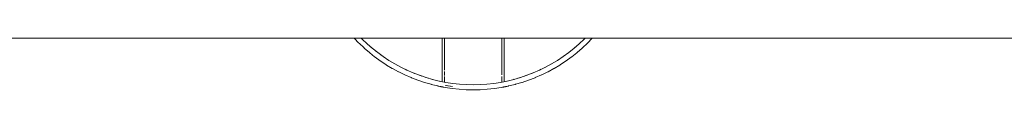
# Model space of a CAD drawing. Units: millimetres. Extents: x -3460 to 3680, y -3800 to 3800.
# Drawn here: x -2508 to -1557, y -155 to -105 of the extents above; entities that cross this region are included whole.
import ezdxf

# ---------------------------------------------------------------- set-up
doc = ezdxf.new("R2010")
doc.units = ezdxf.units.MM
doc.layers.add('None', color=7, linetype='Continuous', lineweight=5)

# ---------------------------------------------------------------- blocks, each defined once
blk = doc.blocks.new('Group')
at = {"layer": 'None', "color": 7, "linetype": 'Continuous', "lineweight": 5, "transparency": 33554687}
for p, q in [((-3550, -105), (3550, -105)), ((-2150, -129.02), (-2150, -127.76)), ((-2206.31, -147.72), (-2206.31, -147.72)), ((-2153.69, -147.72), (-2153.69, -147.72)), ((-2208.67, -152.35), (-2208.67, -152.35)), ((-2208.67, -152.35), (-2208.67, -152.35)), ((-2208.67, -152.35), (-2208.67, -152.35)), ((-2208.67, -152.35), (-2208.67, -152.35)), ((-2151.63, -152.43), (-2151.63, -152.43)), ((-2151.62, -152.43), (-2151.62, -152.43)), ((-2151.61, -152.42), (-2151.61, -152.42)), ((-2151.61, -152.42), (-2151.61, -152.42)), ((-2151.6, -152.42), (-2151.6, -152.42)), ((-2151.58, -152.42), (-2151.58, -152.42)), ((-2151.45, -152.38), (-2151.44, -152.38)), ((-2151.33, -152.35), (-2151.33, -152.35)), ((-2151.33, -152.35), (-2151.33, -152.35))]:
    blk.add_line(p, q, dxfattribs=at)
at = {"layer": 'None', "color": 7, "linetype": 'Continuous', "lineweight": 5, "transparency": 33554687, "flags": 128}
for points in [[(-2295.24, -105), (-2294.76, -105.51), (-2290.84, -109.53), (-2290.05, -110.3), (-2285.88, -114.21), (-2285.14, -114.88), (-2280.72, -118.68), (-2280.04, -119.24), (-2275.37, -122.92), (-2274.75, -123.39), (-2269.84, -126.93), (-2269.3, -127.3), (-2264.15, -130.7), (-2263.68, -130.99), (-2258.29, -134.21), (-2257.91, -134.43), (-2252.29, -137.47), (-2252.01, -137.62), (-2246.16, -140.46), (-2245.97, -140.55), (-2239.9, -143.19), (-2239.81, -143.23), (-2233.54, -145.64), (-2233.53, -145.64), (-2227.17, -147.78), (-2227.06, -147.82), (-2220.72, -149.65), (-2220.5, -149.71), (-2214.2, -151.25), (-2213.87, -151.32), (-2212.41, -151.64), (-2212.24, -151.67), (-2212.07, -151.71), (-2211.9, -151.74), (-2211.73, -151.78), (-2211.63, -151.8), (-2211.56, -151.81), (-2211.4, -151.84), (-2211.23, -151.88), (-2211.07, -151.91), (-2210.9, -151.94), (-2210.74, -151.98), (-2210.58, -152.01), (-2210.43, -152.04), (-2210.28, -152.07), (-2210.18, -152.09), (-2210.14, -152.1), (-2210, -152.12), (-2209.87, -152.15), (-2209.74, -152.17), (-2209.62, -152.2), (-2209.5, -152.22), (-2209.38, -152.24), (-2209.28, -152.26), (-2209.18, -152.28), (-2209.08, -152.3), (-2209.05, -152.3), (-2208.99, -152.31), (-2208.91, -152.33), (-2208.83, -152.34), (-2208.75, -152.36), (-2208.68, -152.37), (-2208.62, -152.38), (-2208.56, -152.39), (-2208.51, -152.4), (-2208.47, -152.41), (-2208.44, -152.42), (-2208.44, -152.42), (-2208.41, -152.42), (-2208.39, -152.43), (-2208.37, -152.43), (-2208.36, -152.43), (-2208.36, -152.43), (-2207.17, -152.64), (-2208.36, -152.43)], [(-2288.26, -105), (-2287.33, -105.97), (-2282.52, -110.51), (-2277.52, -114.83), (-2272.35, -118.94), (-2266.99, -122.82), (-2261.48, -126.47), (-2255.81, -129.87), (-2255.81, -129.87)], [(-2288.25, -105), (-2287.31, -105.95), (-2286.95, -106.32)], [(-2287.34, -105.95), (-2287.33, -105.97), (-2287.32, -105.97)], [(-2286.59, -106.69), (-2286.58, -106.7), (-2286.58, -106.7)], [(-2286.55, -106.72), (-2286.58, -106.7), (-2286.53, -106.74)], [(-2284.43, -108.71), (-2282.51, -110.49), (-2282.17, -110.81)], [(-2282.53, -110.49), (-2282.52, -110.51), (-2282.52, -110.51)], [(-2279.53, -113.1), (-2277.51, -114.82), (-2277.21, -115.08)], [(-2255.85, -129.85), (-2255.81, -129.87), (-2250, -133.02), (-2244.06, -135.92), (-2238, -138.56), (-2231.84, -140.94), (-2225.57, -143.05), (-2219.22, -144.88), (-2212.8, -146.44), (-2206.31, -147.72), (-2199.78, -148.71), (-2193.2, -149.43), (-2186.61, -149.86), (-2180, -150), (-2173.39, -149.86), (-2166.8, -149.43), (-2160.22, -148.71), (-2153.69, -147.72), (-2147.2, -146.44), (-2140.78, -144.88), (-2134.43, -143.05), (-2128.16, -140.94), (-2122, -138.56), (-2115.94, -135.92), (-2110, -133.02), (-2104.19, -129.87), (-2098.52, -126.47), (-2093.01, -122.82), (-2087.65, -118.94), (-2082.48, -114.83), (-2077.48, -110.51), (-2072.67, -105.97), (-2071.74, -105)], [(-2210, -146.99), (-2210, -146.67), (-2210, -146.48), (-2210, -145.71), (-2210, -145.64), (-2210, -144.83), (-2210, -144.46), (-2210, -143.88), (-2210, -143.11), (-2210, -142.84), (-2210, -141.72), (-2210, -141.62), (-2210, -140.5), (-2210, -139.98), (-2210, -139.19), (-2210, -138.17), (-2210, -137.81), (-2210, -136.34), (-2210, -136.21), (-2210, -134.77), (-2210, -134.12), (-2210, -133.15), (-2210, -131.89), (-2210, -131.44), (-2210, -129.66), (-2210, -129.51), (-2210, -127.79), (-2210, -127.01), (-2210, -125.86), (-2210, -124.71), (-2210, -123.87), (-2210, -121.97), (-2210, -121.8), (-2210, -119.65), (-2210, -119.09), (-2210, -117.41), (-2210, -116.08), (-2210, -115.12), (-2210, -112.97), (-2210, -112.77), (-2210, -110.34), (-2210, -109.72), (-2210, -107.85), (-2210, -106.37), (-2210, -105.3), (-2210, -105)], [(-2207.72, -105), (-2207.72, -106.73), (-2207.71, -107.24), (-2207.71, -108.07), (-2207.71, -109.16), (-2207.71, -110.56), (-2207.7, -111.36), (-2207.7, -111.54), (-2207.7, -113.75), (-2207.7, -113.86), (-2207.7, -114.53), (-2207.69, -116.1), (-2207.69, -116.81), (-2207.69, -117.58), (-2207.69, -118.28), (-2207.69, -119.75), (-2207.68, -120.39), (-2207.68, -120.5), (-2207.68, -122.55), (-2207.68, -123.16), (-2207.68, -123.3), (-2207.68, -124.37), (-2207.67, -125.07), (-2207.67, -125.96), (-2207.67, -126.27), (-2207.67, -127.27), (-2207.67, -128.09), (-2207.67, -128.48), (-2207.67, -129.68), (-2207.67, -129.85), (-2207.66, -130.86), (-2207.66, -131.52), (-2207.66, -131.95), (-2207.66, -133.09), (-2207.66, -133.1), (-2207.66, -134.07), (-2207.66, -134.63), (-2207.66, -135.17), (-2207.65, -136.04), (-2207.66, -135.17), (-2207.66, -134.63), (-2207.66, -134.07), (-2207.66, -133.1), (-2207.66, -133.09), (-2207.66, -131.95), (-2207.66, -131.52), (-2207.66, -130.86), (-2207.67, -129.85), (-2207.67, -129.68), (-2207.67, -128.48), (-2207.67, -128.09), (-2207.67, -127.27), (-2207.67, -126.27), (-2207.67, -125.96), (-2207.67, -125.07), (-2207.68, -124.37), (-2207.68, -123.3), (-2207.68, -123.16), (-2207.68, -122.55), (-2207.68, -120.5), (-2207.68, -120.39), (-2207.69, -119.75), (-2207.69, -118.28), (-2207.69, -117.58), (-2207.69, -116.81), (-2207.69, -116.1), (-2207.7, -114.53), (-2207.7, -113.86), (-2207.7, -113.75), (-2207.7, -111.54), (-2207.7, -111.36), (-2207.71, -110.56), (-2207.71, -109.16), (-2207.71, -108.07), (-2207.71, -107.24), (-2207.72, -106.73), (-2207.72, -105)], [(-2152.83, -152.64), (-2151.64, -152.43), (-2151.64, -152.43), (-2151.63, -152.43), (-2151.61, -152.43), (-2151.58, -152.42), (-2151.56, -152.42), (-2151.55, -152.42), (-2151.52, -152.41), (-2151.48, -152.4), (-2151.43, -152.39), (-2151.37, -152.38), (-2151.31, -152.37), (-2151.24, -152.36), (-2151.16, -152.34), (-2151.08, -152.33), (-2150.99, -152.31), (-2150.94, -152.3), (-2150.9, -152.29), (-2150.81, -152.28), (-2150.7, -152.26), (-2150.6, -152.24), (-2150.48, -152.22), (-2150.36, -152.19), (-2150.24, -152.17), (-2150.11, -152.14), (-2149.98, -152.12), (-2149.84, -152.09), (-2149.82, -152.09), (-2149.7, -152.06), (-2149.55, -152.04), (-2149.4, -152.01), (-2149.25, -151.97), (-2149.09, -151.94), (-2148.92, -151.91), (-2148.76, -151.88), (-2148.59, -151.84), (-2148.42, -151.81), (-2148.37, -151.8), (-2148.26, -151.77), (-2148.09, -151.74), (-2147.92, -151.7), (-2147.75, -151.67), (-2147.59, -151.64), (-2146.13, -151.32), (-2145.8, -151.25), (-2139.5, -149.71), (-2139.28, -149.65), (-2132.94, -147.82), (-2132.83, -147.78), (-2126.47, -145.64), (-2126.46, -145.64), (-2120.19, -143.23), (-2120.1, -143.19), (-2114.03, -140.55), (-2113.84, -140.46), (-2107.99, -137.62), (-2107.71, -137.47), (-2102.09, -134.43), (-2101.71, -134.21), (-2096.32, -130.99), (-2095.85, -130.7), (-2090.7, -127.3), (-2090.16, -126.93), (-2085.25, -123.39), (-2084.63, -122.92), (-2079.96, -119.24), (-2079.28, -118.68), (-2074.86, -114.88), (-2074.12, -114.21), (-2069.95, -110.3), (-2069.16, -109.53), (-2065.24, -105.51), (-2064.76, -105)], [(-2152.35, -140.49), (-2152.35, -139.87), (-2152.35, -139.59), (-2152.35, -138.88), (-2152.35, -138.67), (-2152.35, -137.98), (-2152.35, -137.39), (-2152.35, -137.1), (-2152.35, -136.23), (-2152.35, -136.05), (-2152.34, -135.18), (-2152.34, -134.6), (-2152.34, -134.35), (-2152.34, -133.09), (-2152.34, -133.07), (-2152.34, -132.33), (-2152.34, -131.47), (-2152.34, -130.86), (-2152.34, -130.18), (-2152.33, -129.8), (-2152.33, -128.48), (-2152.33, -128.06), (-2152.33, -127.9), (-2152.33, -126.24), (-2152.33, -125.96), (-2152.33, -125.5), (-2152.32, -124.37), (-2152.32, -123.31), (-2152.32, -123.15), (-2152.32, -123.09), (-2152.32, -122.41), (-2152.32, -120.53), (-2152.32, -120.52), (-2152.32, -120.39), (-2152.31, -118.27), (-2152.31, -117.79), (-2152.31, -117.59), (-2152.31, -116.1), (-2152.3, -114.94), (-2152.3, -114.53), (-2152.3, -113.86), (-2152.3, -111.98), (-2152.3, -111.56), (-2152.3, -111.36), (-2152.29, -109.19), (-2152.29, -108.93), (-2152.29, -108.07), (-2152.28, -106.77), (-2152.28, -105.78), (-2152.28, -105), (-2152.28, -105.78), (-2152.28, -106.77), (-2152.29, -108.07), (-2152.29, -108.93), (-2152.29, -109.19), (-2152.3, -111.36), (-2152.3, -111.56), (-2152.3, -111.98), (-2152.3, -113.86), (-2152.3, -114.53), (-2152.3, -114.94), (-2152.31, -116.1), (-2152.31, -117.59), (-2152.31, -117.79), (-2152.31, -118.27), (-2152.32, -120.39), (-2152.32, -120.52), (-2152.32, -120.53), (-2152.32, -122.41), (-2152.32, -123.09), (-2152.32, -123.15), (-2152.32, -123.31), (-2152.32, -124.37), (-2152.33, -125.5), (-2152.33, -125.96), (-2152.33, -126.24), (-2152.33, -127.9), (-2152.33, -128.06), (-2152.33, -128.48), (-2152.33, -129.8), (-2152.34, -130.18), (-2152.34, -130.86), (-2152.34, -131.47), (-2152.34, -132.33), (-2152.34, -133.07), (-2152.34, -133.09), (-2152.34, -134.35), (-2152.34, -134.6), (-2152.34, -135.18), (-2152.35, -136.05), (-2152.35, -136.23), (-2152.35, -137.1), (-2152.35, -137.39), (-2152.35, -137.98), (-2152.35, -138.67), (-2152.35, -138.88), (-2152.35, -139.59), (-2152.35, -139.87), (-2152.35, -140.49)], [(-2150, -146.99), (-2150, -146.45), (-2150, -145.67), (-2150, -145.39), (-2150, -144.8), (-2150, -144.18), (-2150, -143.84), (-2150, -142.8), (-2150, -141.67), (-2150, -141.28), (-2150, -140.45), (-2150, -139.59), (-2150, -139.15), (-2150, -137.77), (-2150, -136.3), (-2150, -135.79), (-2150, -134.74), (-2150, -133.66), (-2150, -133.11), (-2150, -131.4), (-2150, -129.62), (-2150, -129.02), (-2150, -127.76), (-2150, -126.49), (-2150, -125.86), (-2150, -123.98), (-2150, -121.79), (-2150, -121.2), (-2150, -119.63), (-2150, -118.29), (-2150, -117.41), (-2150, -115.27), (-2150, -112.78), (-2150, -112.13), (-2150, -110.36), (-2150, -108.89), (-2150, -107.9), (-2150, -105.55), (-2150, -105.38), (-2150, -105)], [(-2082.79, -115.08), (-2082.49, -114.82), (-2080.47, -113.1)], [(-2077.83, -110.81), (-2077.49, -110.49), (-2075.57, -108.71)], [(-2077.48, -110.51), (-2077.48, -110.51), (-2077.47, -110.49)], [(-2073.47, -106.74), (-2073.42, -106.7), (-2073.45, -106.72)], [(-2073.42, -106.7), (-2073.42, -106.7), (-2073.41, -106.69)], [(-2073.05, -106.32), (-2072.69, -105.95), (-2071.75, -105)], [(-2072.68, -105.97), (-2072.67, -105.97), (-2072.66, -105.95)], [(-2277.54, -114.82), (-2277.52, -114.83), (-2277.52, -114.84)], [(-2274.44, -117.28), (-2272.34, -118.93), (-2272.07, -119.14)], [(-2272.36, -118.93), (-2272.35, -118.94), (-2272.34, -118.94)], [(-2269.17, -121.24), (-2266.99, -122.81), (-2266.76, -122.97)], [(-2267.02, -122.8), (-2266.99, -122.82), (-2266.99, -122.82)], [(-2093.24, -122.97), (-2093.01, -122.81), (-2090.83, -121.24)], [(-2093.01, -122.82), (-2093.01, -122.82), (-2092.98, -122.8)], [(-2087.93, -119.14), (-2087.66, -118.93), (-2085.56, -117.28)], [(-2087.66, -118.94), (-2087.65, -118.94), (-2087.64, -118.93)], [(-2082.48, -114.84), (-2082.48, -114.83), (-2082.46, -114.82)], [(-2263.71, -124.99), (-2261.47, -126.46), (-2261.29, -126.58)], [(-2261.51, -126.45), (-2261.48, -126.47), (-2261.48, -126.47)], [(-2261.11, -126.7), (-2261.11, -126.7), (-2261.11, -126.7)], [(-2258.05, -128.52), (-2255.81, -129.86), (-2255.67, -129.94)], [(-2252.15, -131.86), (-2250, -133.02), (-2249.91, -133.07)], [(-2250.06, -132.99), (-2250, -133.02), (-2250, -133.02)], [(-2110.09, -133.07), (-2110, -133.02), (-2107.85, -131.86)], [(-2110, -133.02), (-2110, -133.02), (-2109.94, -132.99)], [(-2104.33, -129.94), (-2104.19, -129.86), (-2101.95, -128.52)], [(-2104.19, -129.87), (-2104.19, -129.87), (-2104.15, -129.85)], [(-2098.89, -126.7), (-2098.89, -126.7), (-2098.89, -126.7)], [(-2098.71, -126.58), (-2098.53, -126.46), (-2096.29, -124.99)], [(-2098.52, -126.47), (-2098.52, -126.47), (-2098.49, -126.45)], [(-2245.72, -135.12), (-2244.06, -135.92), (-2244.03, -135.94)], [(-2244.15, -135.88), (-2244.06, -135.92), (-2244.06, -135.92)], [(-2238.03, -138.55), (-2238, -138.56), (-2236.62, -139.1)], [(-2238.01, -138.56), (-2238, -138.56), (-2237.9, -138.6)], [(-2231.91, -140.91), (-2231.83, -140.94), (-2229.6, -141.69)], [(-2231.84, -140.94), (-2231.84, -140.94), (-2231.77, -140.96)], [(-2207.65, -137.1), (-2207.65, -137.44), (-2207.65, -137.87), (-2207.65, -138.71), (-2207.65, -138.88), (-2207.65, -139.54), (-2207.65, -139.9), (-2207.65, -140.49), (-2207.65, -141.05), (-2207.65, -140.49), (-2207.65, -139.9), (-2207.65, -139.54), (-2207.65, -138.88), (-2207.65, -138.71), (-2207.65, -137.87), (-2207.65, -137.44), (-2207.65, -137.1)], [(-2207.65, -141.94), (-2207.65, -142.03), (-2207.65, -142.33), (-2207.64, -142.96), (-2207.64, -143.23), (-2207.64, -143.49), (-2207.64, -143.81), (-2207.64, -144.35), (-2207.64, -144.54), (-2207.64, -145.25), (-2207.64, -145.3), (-2207.64, -145.43), (-2207.64, -145.83), (-2207.64, -146.08), (-2207.64, -146.16), (-2207.64, -146.33), (-2207.64, -146.69), (-2207.64, -146.74), (-2207.64, -147.06), (-2207.64, -147.15), (-2207.64, -147.28), (-2207.64, -147.39), (-2207.64, -147.39), (-2207.64, -147.42), (-2207.64, -147.46), (-2207.64, -147.42), (-2207.64, -147.39), (-2207.64, -147.39), (-2207.64, -147.28), (-2207.64, -147.15), (-2207.64, -147.06), (-2207.64, -146.74), (-2207.64, -146.69), (-2207.64, -146.33), (-2207.64, -146.16), (-2207.64, -146.08), (-2207.64, -145.83), (-2207.64, -145.43), (-2207.64, -145.3), (-2207.64, -145.25), (-2207.64, -144.54), (-2207.64, -144.35), (-2207.64, -143.81), (-2207.64, -143.49), (-2207.64, -143.23), (-2207.64, -142.96), (-2207.65, -142.33), (-2207.65, -142.03), (-2207.65, -141.94)], [(-2152.36, -146.69), (-2152.36, -146.31), (-2152.36, -146.18), (-2152.36, -146.08), (-2152.36, -145.81), (-2152.36, -145.46), (-2152.36, -145.3), (-2152.36, -145.22), (-2152.36, -144.59), (-2152.36, -144.35), (-2152.36, -143.78), (-2152.36, -143.56), (-2152.36, -143.23), (-2152.36, -142.92), (-2152.35, -142.38), (-2152.35, -141.99), (-2152.35, -141.94), (-2152.35, -141.99), (-2152.35, -142.38), (-2152.36, -142.92), (-2152.36, -143.23), (-2152.36, -143.56), (-2152.36, -143.78), (-2152.36, -144.35), (-2152.36, -144.59), (-2152.36, -145.22), (-2152.36, -145.3), (-2152.36, -145.46), (-2152.36, -145.81), (-2152.36, -146.08), (-2152.36, -146.18), (-2152.36, -146.31), (-2152.36, -146.69)], [(-2130.4, -141.69), (-2128.17, -140.94), (-2128.09, -140.91)], [(-2128.23, -140.96), (-2128.16, -140.94), (-2128.16, -140.94)], [(-2123.38, -139.1), (-2122, -138.56), (-2121.97, -138.55)], [(-2122.1, -138.6), (-2122, -138.56), (-2121.99, -138.56)], [(-2115.97, -135.94), (-2115.94, -135.92), (-2114.28, -135.12)], [(-2115.94, -135.92), (-2115.94, -135.92), (-2115.85, -135.88)], [(-2225.71, -143), (-2225.57, -143.04), (-2223.08, -143.77)], [(-2225.57, -143.05), (-2225.57, -143.05), (-2225.53, -143.06)], [(-2219.42, -144.82), (-2219.22, -144.87), (-2216.63, -145.51)], [(-2219.22, -144.88), (-2219.22, -144.88), (-2219.19, -144.89)], [(-2212.89, -146.42), (-2212.8, -146.44), (-2212.68, -146.46)], [(-2212.8, -146.44), (-2212.8, -146.44), (-2212.79, -146.44)], [(-2206.83, -150.69), (-2200.17, -151.71), (-2206.15, -150.79), (-2206.83, -150.69)], [(-2152.36, -146.74), (-2152.36, -147.04), (-2152.36, -147.15), (-2152.36, -147.27), (-2152.36, -147.39), (-2152.36, -147.39), (-2152.36, -147.41), (-2152.36, -147.39), (-2152.36, -147.39), (-2152.36, -147.27), (-2152.36, -147.15), (-2152.36, -147.04), (-2152.36, -146.74)], [(-2147.32, -146.46), (-2147.2, -146.44), (-2147.11, -146.42)], [(-2147.21, -146.44), (-2147.2, -146.44), (-2147.2, -146.44)], [(-2143.37, -145.51), (-2140.78, -144.87), (-2140.58, -144.82)], [(-2140.81, -144.89), (-2140.78, -144.88), (-2140.78, -144.88)], [(-2136.92, -143.77), (-2134.43, -143.04), (-2134.29, -143)], [(-2134.47, -143.06), (-2134.43, -143.05), (-2134.43, -143.05)], [(-2207.17, -152.64), (-2200.42, -153.67), (-2193.64, -154.41), (-2186.82, -154.85), (-2180, -155), (-2173.18, -154.85), (-2166.36, -154.41), (-2159.58, -153.67), (-2152.83, -152.64)], [(-2151.64, -152.43), (-2151.64, -152.43), (-2151.63, -152.43)], [(-2151.5, -152.4), (-2151.5, -152.4), (-2151.5, -152.4)]]:
    blk.add_lwpolyline(points, dxfattribs=at)

msp = doc.modelspace()

# ---------------------------------------------------------------- block references
at = {"layer": 'None', "color": 7, "transparency": 33554687}
msp.add_blockref('Group', (110, 0), dxfattribs=at)

doc.saveas('drawing.dxf')
